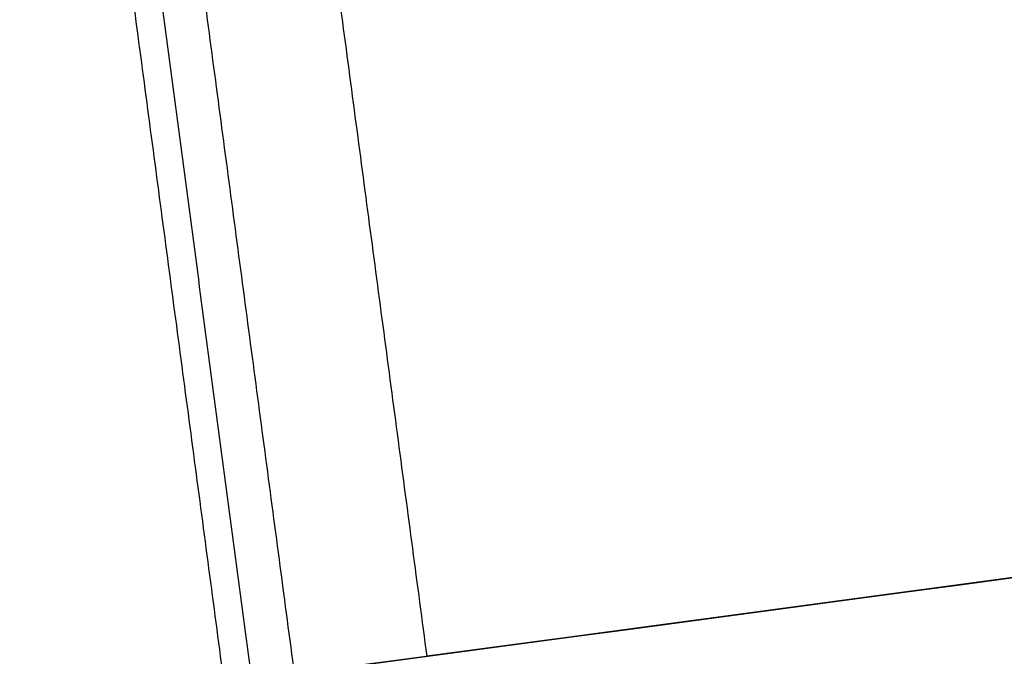
# Model space of a CAD drawing. Units: millimetres. Extents: x -32.5 to 55.2, y -32.5 to 32.5.
# Drawn here: x 2.8 to 2.8, y -21 to -21 of the extents above; entities that cross this region are included whole.
import ezdxf

# ---------------------------------------------------------------- set-up
doc = ezdxf.new("R2010")
doc.units = ezdxf.units.MM
doc.header["$MEASUREMENT"] = 0
doc.layers.add('Predefinito', color=7, linetype='Continuous', true_color=0x000000)

msp = doc.modelspace()

# ---------------------------------------------------------------- linework, layer by layer
at = {"layer": 'Predefinito', "color": 9, "true_color": 0xb0c4de}
for centre, radius in [((-6.610312137895177e-15, 7.105427357601002e-15, 0.3500000000000885), 32.50000000000001), ((-2.72716920522003e-15, 7.105427357601002e-15, 3.650000000000088), 32.50000000000001), ((-4.668740671557604e-15, 7.105427357601002e-15, 2.000000000000089), 32.50000000000001), ((-4.668740671557682e-15, 0, 2.000000000000005), 22.55), ((-5.845450651156205e-15, 0, 1.000000000000006), 22.3), ((-2.727169205220045e-15, 7.105427357601002e-15, 3.650000000000073), 21.45000000000001), ((-6.492641139935311e-15, 0, 0.4500000000000732), 21.45), ((-2.844840203179897e-15, 7.105427357601002e-15, 3.550000000000073), 21.45000000000001)]:
    msp.add_circle(centre, radius, dxfattribs=at)
at = {"layer": 'Predefinito', "color": 250, "true_color": 0x333333}
for centre, radius in [((7.446276261080224e-15, -6.910989210786031e-14, 1.75000000000003), 22.5), ((7.105427357601002e-15, -6.94783628777767e-14, 1.00000000000003), 21.75), ((7.787125164559446e-15, -6.874142133794393e-14, 2.50000000000003), 21.75), ((7.446276261080224e-15, -6.91098921078603e-14, 1.75000000000003), 21)]:
    msp.add_circle(centre, radius, dxfattribs=at)
at = {"layer": 'Predefinito'}
for centre in [(9.27576617569229e-15, -1.916570319227101e-14, 29.65000000000003), (8.203406523583124e-15, -4.490844568870155e-14, 15.00000000000011), (-2.166746274734186e-14, -8.142957664165225e-14, 63.65000000000001), (6.796989025694865e-15, -1.649299241256929e-14, 31.34999999999991), (-7.43523686082354e-15, -4.896128452711082e-14, 47.5)]:
    msp.add_circle(centre, 21.2, dxfattribs=at)
at = {"layer": 'Predefinito', "color": 9, "true_color": 0xb0c4de}
for centre, radius in [((-3.78620818685878e-15, 3.552713678800501e-15, 2.750000000000039), 22.55), ((-5.551273156256502e-15, 5.920769033257256e-44, 1.25000000000004), 22.55), ((-5.845450651156126e-15, 6.909952386300898e-44, 1.00000000000004), 22.3), ((-3.492030691959165e-15, 7.105427357601002e-15, 3.00000000000004), 22.3), ((-5.845450651156166e-15, 0, 1.00000000000004), 21.55), ((-3.492030691959119e-15, 7.105427357601002e-15, 3.00000000000004), 21.55), ((-5.963121649116059e-15, -7.105427357601002e-15, 0.9000000000000399), 21.45000000000001), ((-3.374359693999277e-15, 7.105427357601002e-15, 3.10000000000004), 21.45), ((-7.022160630754721e-15, -7.105427357601002e-15), 21.45000000000001)]:
    msp.add_arc(centre, radius, 270.0000000000001, 90.0000000000001, dxfattribs=at)
at = {"layer": 'Predefinito'}
msp.add_arc((1.06581410364015e-14, -7.460698725481052e-14), 21.2, 270, 5.236396631243463e-14, dxfattribs=at)
at = {"layer": 'Predefinito', "color": 9, "true_color": 0xb0c4de}
for points, knots in [([(5.6251023119505e-14, -32.39748737341529, 3.897487373415381), (4.070481288245198, -32.39896953210504, 3.897487373415377), (12.5517323346632, -30.78139429361663, 3.897487373415361), (23.55578481446684, -23.55607253690314, 3.897487373415341), (30.7818988940946, -12.55150917939555, 3.897487373415315), (33.17397736145044, -0.0001003903751798338, 3.897487373415294), (30.78188677073584, 12.55176193352612, 3.897487373415276), (23.55581567411716, 23.55565249096459, 3.897487373415269), (12.5516660213037, 30.78218662947936, 3.897487373415268), (-4.625329949860811e-05, 33.17378504383012, 3.897487373415283), (-12.55154700664795, 30.78203420888131, 3.897487373415297), (-23.55603623287924, 23.5556587564314, 3.897487373415323), (-30.78175152310884, 12.55176895722079, 3.897487373415345), (-33.17404974637587, -0.0001052338797108614, 3.897487373415371), (-30.78185698941633, -12.55150623826262, 3.897487373415387), (-23.55581071515571, -23.55607437356886, 3.897487373415395), (-12.55171364422429, -30.78139296511694, 3.89748737341539), (-4.070490346333501, -32.39897017652557, 3.897487373415387), (5.6251023119505e-14, -32.39748737341529, 3.897487373415381)], [0, 0, 0, 0, 12.11895130320582, 25.24991300768781, 38.38087471216975, 50.49982601537556, 62.61877731858137, 75.74973902306334, 88.88070072754532, 100.9996520307511, 113.118603333957, 126.249565038439, 139.3805267429209, 151.4994780461267, 163.6184293493324, 176.7493910538144, 189.8803527582965, 201.9993040615022, 201.9993040615022, 201.9993040615022, 201.9993040615022]), ([(5.17854384691194e-14, -32.3974873734153, 0.1025126265847973), (4.070481288245227, -32.39896953210499, 0.1025126265847943), (12.55173233466317, -30.78139429361679, 0.102512626584779), (23.55578481446678, -23.55607253690315, 0.1025126265847565), (30.78189889409464, -12.55150917939557, 0.1025126265847308), (33.17397736145037, -0.000100390375189234, 0.1025126265847106), (30.78188677073588, 12.55176193352622, 0.1025126265846918), (23.55581567411712, 23.55565249096456, 0.1025126265846869), (12.55166602130365, 30.78218662947939, 0.1025126265846847), (-4.625329948639387e-05, 33.17378504383012, 0.1025126265847025), (-12.55154700664792, 30.78203420888137, 0.1025126265847141), (-23.55603623287933, 23.55565875643134, 0.1025126265847422), (-30.78175152310884, 12.55176895722086, 0.1025126265847638), (-33.17404974637584, -0.0001052338797398012, 0.1025126265847881), (-30.78185698941638, -12.5515062382626, 0.1025126265848029), (-23.55581071515569, -23.55607437356884, 0.1025126265848124), (-12.55171364422432, -30.781392965117, 0.1025126265848092), (-4.070490346333434, -32.39897017652556, 0.1025126265848026), (5.17854384691194e-14, -32.3974873734153, 0.1025126265847973)], [0, 0, 0, 0, 12.11895130320579, 25.24991300768778, 38.38087471216977, 50.49982601537557, 62.61877731858135, 75.74973902306334, 88.88070072754535, 100.9996520307512, 113.118603333957, 126.249565038439, 139.3805267429209, 151.4994780461267, 163.6184293493324, 176.7493910538143, 189.8803527582963, 201.9993040615021, 201.9993040615021, 201.9993040615021, 201.9993040615021]), ([(5.451088569714338e-14, -32.15, 4.000000000000089), (4.039386508858445, -32.15147083634371, 4.000000000000085), (12.45584850171299, -30.54625240326014, 4.00000000000007), (23.3758400167338, -23.37612554123199, 4.000000000000051), (30.54675314904877, -12.45562705114895, 4.000000000000026), (32.92055830989582, -9.962348388483512e-05, 4.000000000000008), (30.54674111830147, 12.45587787446755, 3.999999999999985), (23.37587064064445, 23.37570870406283, 3.999999999999977), (12.45578269492732, 30.54703868639661, 3.99999999999998), (-4.589996630244278e-05, 32.92036746140738, 3.999999999999986), (-12.45566458943542, 30.54688743015343, 4.000000000000006), (-23.37608951453797, 23.37571492166717, 4.00000000000003), (-30.54660690384342, 12.45588484450762, 4.000000000000052), (-32.92063014186618, -0.0001044299884856992, 4.000000000000072), (-30.54671156448416, -12.45562413248358, 4.000000000000091), (-23.37586571956495, -23.37612736386728, 4.000000000000101), (-12.45582995405209, -30.54625108490895, 4.000000000000099), (-4.039395497751107, -32.1514714758415, 4.000000000000095), (5.451088569714338e-14, -32.15, 4.000000000000089)], [0, 0, 0, 0, 12.11895130320582, 25.24991300768781, 38.38087471216975, 50.49982601537556, 62.61877731858137, 75.74973902306334, 88.88070072754532, 100.9996520307511, 113.118603333957, 126.249565038439, 139.3805267429209, 151.4994780461267, 163.6184293493324, 176.7493910538144, 189.8803527582965, 201.9993040615022, 201.9993040615022, 201.9993040615022, 201.9993040615022]), ([(4.980404577709493e-14, -32.15000000000001), (4.039386508858421, -32.15147083634371), (12.45584850171289, -30.54625240326022), (23.37584001673383, -23.37612554123202), (30.54675314904874, -12.45562705114894), (32.9205583098958, -9.96234838921069e-05), (30.54674111830149, 12.4558778744676), (23.37587064064441, 23.37570870406287), (12.45578269492728, 30.54703868639655), (-4.589996624956857e-05, 32.92036746140749), (-12.45566458943547, 30.54688743015346), (-23.37608951453799, 23.37571492166722), (-30.54660690384346, 12.45588484450761), (-32.92063014186618, -0.0001044299884899182), (-30.5467115644842, -12.45562413248357), (-23.37586571956493, -23.37612736386729), (-12.45582995405207, -30.54625108490898), (-4.039395497751097, -32.15147147584148), (4.980404577709493e-14, -32.15000000000001)], [0, 0, 0, 0, 12.11895130320579, 25.24991300768778, 38.38087471216977, 50.49982601537557, 62.61877731858135, 75.74973902306334, 88.88070072754535, 100.9996520307512, 113.118603333957, 126.249565038439, 139.3805267429209, 151.4994780461267, 163.6184293493324, 176.7493910538143, 189.8803527582963, 201.9993040615021, 201.9993040615021, 201.9993040615021, 201.9993040615021]), ([(1.018742929842094e-12, -21.80000000037799, 4.000000000000073), (2.738993029334789, -21.80099733226411, 4.00000000000007), (8.445956371301492, -20.71254439785616, 4.000000000000064), (15.85049183094239, -15.85068543697848, 4.000000000000047), (20.71288393932388, -8.445806211976606, 4.00000000000003), (22.32249365958721, -6.755184915039494e-05, 4.000000000000018), (20.71287578161655, 8.445976288130467, 4.000000000000007), (15.8505125961446, 15.85040279155744, 4.000000000000002), (8.445911749593002, 20.71307755407302, 4), (-3.112346083261602e-05, 22.3223642506588, 4.000000000000003), (-8.44583166562028, 20.71297499151934, 4.00000000000002), (-15.85066100830259, 15.85040700753791, 4.000000000000033), (-20.71278477461241, 8.445981014305463, 4.000000000000052), (-22.32254236680184, -7.081097666084006e-05, 4.00000000000007), (-20.71285574201443, -8.445804232968914, 4.00000000000008), (-15.85050925930017, -15.85068667273988, 4.000000000000086), (-8.445943794660106, -20.71254350416897, 4.000000000000083), (-2.738999124441732, -21.80099776544481, 4.000000000000075), (1.018742929842094e-12, -21.80000000037799, 4.000000000000073)], [0, 0, 0, 0, 8.217515969203308, 17.12124738934973, 26.02497880949612, 34.24249477869945, 42.46001074790273, 51.36374216804916, 60.26747358819559, 68.48498955739889, 76.70250552660222, 85.60623694674865, 94.50996836689507, 102.7274843360984, 110.9450003053017, 119.8487317254481, 128.7524631455945, 136.969979114803, 136.969979114803, 136.969979114803, 136.969979114803])]:
    msp.add_open_spline(points, degree=3, knots=knots, dxfattribs=at)
msp.add_rational_spline([(3.243728994273064e-13, -21.55251262685198, 3.897487373415378), (2.707898249948169, -21.55349863650285, 3.897487373415355), (8.35007253835094, -20.47740250749964, 3.897487373415358), (15.67054703320968, -15.67073844130725, 3.897487373415338), (20.47773819427783, -8.349924083730107, 3.897487373415322), (22.0690746080327, -6.678495775353246e-05, 3.89748737341531), (20.47773012918209, 8.350092229071779, 3.897487373415298), (15.67056756267189, 15.67045900465581, 3.897487373415295), (8.350028423216651, 20.47792961099018, 3.897487373415291), (-3.077012763950939e-05, 22.06894666823613, 3.897487373415297), (-8.349949248407812, 20.47782821279144, 3.897487373415308), (-15.67071428996124, 15.67046317277376, 3.897487373415325), (-20.47764015515127, 8.350096901310462, 3.897487373416325), (-22.06912276281039, -7.000658942716827e-05, 3.897487373412955), (-20.47771031605919, -8.349922127827936, 3.897487373420494), (-15.67056426531854, -15.67073966247869, 3.897487373404851), (-8.350060102647381, -20.47740162410262, 3.897487373437975), (-2.707904276928801, -21.55349906493206, 3.897487373374855), (3.243728992345006e-13, -21.55251262678322, 3.897487373484137)], [0.8535533905933843, 0.8535533905932009, 0.8535533905933146, 0.8535533905932555, 0.8535533905932823, 0.8535533905932684, 0.8535533905932768, 0.8535533905932733, 0.8535533905932727, 0.8535533905932775, 0.8535533905932697, 0.8535533905932728, 0.8535533906014345, 0.8535533905732283, 0.8535533906359214, 0.853553390505615, 0.8535533907814612, 0.8535533902559292, 0.8535533911659074], degree=3, knots=[0, 0, 0, 0, 8.217515969203308, 17.12124738934973, 26.02497880949612, 34.24249477869945, 42.46001074790273, 51.36374216804916, 60.26747358819559, 68.48498955739889, 76.70250552660222, 85.60623694674865, 94.50996836689507, 102.7274843360984, 110.9450003053017, 119.8487317254481, 128.7524631455945, 136.969979114803, 136.969979114803, 136.969979114803, 136.969979114803], dxfattribs=at)
at = {"layer": 'Predefinito'}
for points, knots in [([(21.09748737341529, -9.313654447349903e-14, 31.10251262658472), (21.0984525662983, -2.650728020746134, 31.10251262658474), (20.04507540848955, -8.173782472474764, 31.10251262658472), (15.33989155351512, -15.33970418650142, 31.10251262658469), (8.173637152086624, -20.04540400811478, 31.10251262658469), (6.537496707005894e-05, -21.60314349203135, 31.10251262658466), (-8.17380174747692, -20.04539611329241, 31.10251262658466), (-15.33961801644169, -15.33972428253763, 31.10251262658465), (-20.04559138356084, -8.173739288716405, 31.10251262658469), (-21.60301825335096, 3.012049645510203e-05, 31.10251262658466), (-20.04549212612132, 8.173661785477773, 31.1025126265847), (-15.33962209656073, 15.33986791206192, 31.10251262658475), (-8.173806321359667, 20.04530803902076, 31.10251262658472), (6.85290937820824e-05, 21.60319062963904, 31.10251262658476), (8.17363523679878, 20.0453767194732, 31.10251262658476), (15.33989274956571, 15.33972105322462, 31.10251262658475), (20.04507454336056, 8.173770301120337, 31.10251262658474), (21.09845298594986, 2.650733919441162, 31.10251262658472), (21.09748737341529, -9.313654447349903e-14, 31.10251262658472)], [0, 0, 0, 0, 7.859413209077481, 16.37513798476797, 24.89086276045846, 32.75027596953594, 40.60968917861344, 49.12541395430391, 57.64113872999439, 65.50055193907185, 73.35996514814936, 81.87568992383987, 90.39141469953034, 98.25082790860783, 106.1102411176853, 114.6259658933758, 123.1416906690663, 131.0011038781437, 131.0011038781437, 131.0011038781437, 131.0011038781437]), ([(21.09748737341529, -5.699376912267327e-16, 29.89748737341532), (21.09845256629838, 2.650728020745969, 29.89748737341532), (20.04507540848952, 8.173782472474738, 29.89748737341532), (15.33989155351526, 15.3397041865013, 29.89748737341532), (8.173637152086668, 20.04540400811476, 29.89748737341529), (6.53749671958886e-05, 21.60314349203135, 29.89748737341529), (-8.173801747476876, 20.04539611329239, 29.89748737341528), (-15.33961801644169, 15.3397242825376, 29.89748737341531), (-20.04559138356082, 8.173739288716419, 29.89748737341532), (-21.60301825335096, -3.012049636843835e-05, 29.89748737341531), (-20.04549212612133, -8.173661785477782, 29.89748737341533), (-15.33962209656078, -15.33986791206189, 29.89748737341535), (-8.173806321359706, -20.04530803902079, 29.89748737341535), (6.852909371311278e-05, -21.60319062963908, 29.89748737341535), (8.173635236798733, -20.04537671947323, 29.89748737341534), (15.33989274956569, -15.33972105322469, 29.89748737341533), (20.0450745433605, -8.173770301120456, 29.89748737341534), (21.09845298594985, -2.650733919441266, 29.89748737341531), (21.09748737341529, -5.699376912267327e-16, 29.89748737341532)], [0, 0, 0, 0, 7.859413209077474, 16.37513798476798, 24.89086276045844, 32.75027596953595, 40.60968917861342, 49.12541395430389, 57.64113872999441, 65.5005519390719, 73.35996514814937, 81.87568992383989, 90.3914146995304, 98.25082790860786, 106.1102411176853, 114.6259658933758, 123.1416906690663, 131.0011038781438, 131.0011038781438, 131.0011038781438, 131.0011038781438]), ([(21.09748737341527, -1.590682361166475e-13, 63.8974873734153), (21.09845256629833, 2.650728020745857, 63.8974873734153), (20.04507540848964, 8.173782472474512, 63.89748737341532), (15.33989155351528, 15.33970418650117, 63.89748737341534), (8.173637152086693, 20.04540400811464, 63.89748737341534), (6.537496723313907e-05, 21.60314349203125, 63.89748737341534), (-8.173801747476853, 20.04539611329235, 63.89748737341534), (-15.33961801644161, 15.33972428253763, 63.8974873734153), (-20.04559138356082, 8.173739288716481, 63.89748737341529), (-21.60301825335099, -3.01204963623535e-05, 63.8974873734153), (-20.0454921261214, -8.173661785477728, 63.89748737341527), (-15.33962209656088, -15.3398679120619, 63.89748737341529), (-8.173806321359827, -20.04530803902079, 63.89748737341522), (6.852909359858545e-05, -21.60319062963916, 63.89748737341526), (8.173635236798603, -20.04537671947334, 63.89748737341525), (15.3398927495656, -15.33972105322483, 63.8974873734153), (20.04507454336046, -8.173770301120587, 63.89748737341532), (21.0984529859498, -2.650733919441431, 63.89748737341529), (21.09748737341527, -1.590682361166475e-13, 63.8974873734153)], [0, 0, 0, 0, 7.859413209077472, 16.37513798476795, 24.89086276045847, 32.75027596953593, 40.60968917861343, 49.12541395430388, 57.6411387299944, 65.50055193907185, 73.35996514814933, 81.87568992383983, 90.39141469953032, 98.25082790860779, 106.1102411176853, 114.6259658933757, 123.1416906690662, 131.0011038781437, 131.0011038781437, 131.0011038781437, 131.0011038781437]), ([(2.564312540326421, -20.84284772279273, 38.0905222773975), (2.406458092775749, -20.86226868411163, 37.98701465242036), (2.247302989622625, -20.88002924386542, 37.91055611523203), (2.006669748166745, -20.90406119656542, 37.83644216097115), (1.912851651525643, -20.91288417587171, 37.8155853070618), (1.737721691211634, -20.92816402167341, 37.79379733922408), (1.647874199025529, -20.93543376305621, 37.79108781838617), (1.382364974281181, -20.95520393530891, 37.80498084910513), (1.203181950857476, -20.96613626276841, 37.84511701047931), (0.8779036507567866, -20.98227351303541, 37.98518902176097), (0.7314484819425777, -20.98771897368861, 38.08167717207373), (0.3141443506525748, -20.99949455887021, 38.4619828400498), (0.1619828185860788, -20.99942508807861, 38.77212307861795), (0.1048043803699237, -20.99974158938192, 39.24622635695756), (0.1010774059001813, -20.99975676215882, 39.32725955616601), (0.1027647698709175, -20.99974857263512, 39.51379131065114), (0.1089595681550639, -20.99972052059622, 39.60185401037136), (0.1437034307692727, -20.99952108612353, 39.862189696543), (0.1937013268968759, -20.99923254761773, 40.04454328463743), (0.411835408247246, -20.99646500648134, 40.52546852546931), (0.6628850591240765, -20.99187421445955, 40.81743903681522), (1.288944352139621, -20.96274843846556, 41.16192438264101), (1.660433389417147, -20.93721992056307, 41.21184606784038), (2.362081842799149, -20.86970978261638, 41.1371669414634), (2.709496237445916, -20.82608540551028, 40.99498507969038), (3.222770066687699, -20.75285417328185, 40.49718628836595), (3.347820552320185, -20.73145168747499, 40.13564605788683), (3.378899352845815, -20.72638509637752, 39.77589737156924)], [0, 0, 0, 0, 0.0005383870277737651, 0.0005383870277737651, 0.0008075805416606472, 0.0008075805416606472, 0.001076774055547529, 0.001076774055547529, 0.001615161083321293, 0.001615161083321293, 0.002153548111095057, 0.002153548111095057, 0.003230322166642594, 0.003230322166642594, 0.003499515680529476, 0.003499515680529476, 0.003768709194416358, 0.003768709194416358, 0.004307096222190122, 0.004307096222190122, 0.005383870277737651, 0.005383870277737651, 0.006460644333285179, 0.006460644333285179, 0.007537418388832707, 0.007537418388832707, 0.00861419294026202, 0.00861419294026202, 0.00861419294026202, 0.00861419294026202]), ([(1.54928950837907, -20.94277191164591, 37.79627960669407), (1.375568701391929, -20.9556179219064, 37.80651529020942), (1.200094857436562, -20.96628941531231, 37.84644638100504), (0.8779036507566911, -20.98227351303543, 37.98518902176206), (0.7314484819424849, -20.98771897368863, 38.08167717207478), (0.3141443506525006, -20.99949455887023, 38.46198284005065), (0.1619828185860293, -20.99942508807863, 38.77212307861853), (0.1048043803699209, -20.99974158938193, 39.24622635695762), (0.1010774059001868, -20.99975676215883, 39.32725955616597), (0.1027647698709426, -20.99974857263513, 39.51379131065087), (0.1089595681550986, -20.99972052059623, 39.601854010371), (0.1437034307693363, -20.99952108612353, 39.86218969654231), (0.1937013268969612, -20.99923254761773, 40.0445432846365), (0.4118354082473927, -20.99646500648133, 40.5254685254677), (0.6628850591242665, -20.99187421445954, 40.81743903681312), (1.288944352139879, -20.96274843846554, 41.16192438263816), (1.660433389417429, -20.93721992056304, 41.21184606783726), (2.362081842799459, -20.86970978261635, 41.13716694145996), (2.70949623744623, -20.82608540551024, 40.99498507968691), (3.222770066687987, -20.75285417328183, 40.49718628836277), (3.347820552320441, -20.73145168747497, 40.13564605788399), (3.378899352845691, -20.72638509637756, 39.77589737157047)], [0.1261863208068865, 0.1261863208068865, 0.1261863208068865, 0.1261863208068865, 0.187499989666248, 0.187499989666248, 0.249999986221664, 0.249999986221664, 0.374999979332497, 0.374999979332497, 0.406249977610205, 0.406249977610205, 0.437499975887913, 0.437499975887913, 0.499999972443329, 0.499999972443329, 0.624999965554161, 0.624999965554161, 0.749999958664993, 0.749999958664993, 0.874999951775825, 0.874999951775825, 1.000000002452327, 1.000000002452327, 1.000000002452327, 1.000000002452327]), ([(3.368153396640538, -20.72813311792574, 39.78517461862479), (3.351848173798572, -20.73076744059349, 39.96083185938033), (3.276142878945765, -20.74316289129358, 40.31049224709847), (3.086528708335012, -20.77230446804035, 40.6159228391577), (2.959281529452058, -20.79044619120632, 40.73887068019417), (2.832269371209392, -20.80854575116861, 40.86219646400234), (2.53168496240917, -20.84880186787463, 41.05672432560466), (2.185740282121608, -20.88670605775722, 41.1457455401676), (2.010209899784173, -20.9035656326573, 41.16456210534755), (1.922311131815757, -20.91201866507839, 41.17390225304397), (1.745224936739103, -20.92792416281813, 41.1815458174876), (1.48023150717006, -20.94831874619763, 41.15733269912474), (1.22148134573398, -20.96495885898594, 41.09421951894664), (0.97609401346029, -20.97774153725872, 40.98798665012804), (0.754352475274602, -20.98679159229012, 40.83704253733533), (0.4966456051631717, -20.99473957176247, 40.58920661852744), (0.3491566102459305, -20.99722032725642, 40.36269511571072), (0.2755137326841425, -20.99819259324726, 40.20071911317912), (0.2022453585786376, -20.99914392232787, 40.03796923987615), (0.154509461673142, -20.99943505261637, 39.86405183807626), (0.1304479926582685, -20.99959483707276, 39.68730908163652), (0.1186056914824918, -20.99966786494893, 39.59886263042633), (0.1126887417713764, -20.99969715925349, 39.50965697819269), (0.1119157900348221, -20.99970178016684, 39.4204349762054), (0.1108644432210324, -20.99970681702533, 39.33097320328682), (0.1151928489817652, -20.99968625624485, 39.2414151672121), (0.126163165327957, -20.99962101695447, 39.15260363812916), (0.1472684071338226, -20.99945928410616, 38.97448860214793), (0.2431014813513218, -20.99904513149104, 38.62282874561983), (0.4672937763209704, -20.99522955738787, 38.335036239356), (0.5990737973832087, -20.9914532747328, 38.21583978172178), (0.7305530212814233, -20.98770412895951, 38.09547566607456), (0.8805098782003933, -20.98217679148838, 37.99447208726274), (1.044485465977249, -20.97400891845342, 37.92434007994255), (1.207565855488039, -20.96591768031738, 37.85437038788665), (1.470618551332322, -20.9497913725687, 37.79551337829282), (1.736507508902362, -20.92825886724641, 37.80380826570617), (1.824062496979897, -20.92063087019875, 37.81461546328178), (1.912125627492429, -20.91295371521806, 37.82581065158097), (1.999135767029962, -20.90480236219704, 37.84483194751091), (2.0839677797636, -20.89634126570746, 37.87070826916325), (2.245047203023244, -20.88027889717177, 37.92027754397284), (2.397437197537314, -20.86319060191503, 37.99524925037292), (2.539065846373006, -20.84593859434752, 38.08603952227879)], [-8.540190828544688, -8.540190828544688, -8.540190828544688, -8.540190828544688, -8.010438235689723, -7.478412407701039, -7.478412407701039, -7.478412407701039, -6.945102711498642, -6.412703780060021, -6.412703780060021, -6.412703780060021, -6.146186144752816, -5.879668509445612, -5.61367961816223, -5.347690726878849, -5.07967398769102, -4.811657248503193, -4.277797146782764, -4.277797146782764, -4.277797146782764, -3.742419467255852, -3.742419467255852, -3.742419467255852, -3.474729390828163, -3.474729390828163, -3.474729390828163, -3.206317145198128, -3.206317145198128, -3.206317145198128, -2.666890579354732, -2.132737693839931, -2.132737693839931, -2.132737693839931, -1.597425543650227, -1.597425543650227, -1.597425543650227, -1.064588125468551, -0.7989392682285422, -0.7989392682285422, -0.7989392682285422, -0.5315017698157167, -0.5315017698157167, -0.5315017698157167, -0.02378914549225775, -0.02378914549225775, -0.02378914549225775, -0.02378914549225775]), ([(2.545601251759611, -20.85521509021097, 38.07760109993195), (2.403287111214707, -20.87258760792584, 37.98641223397958), (2.250026087439681, -20.88980850386987, 37.91102394425364), (2.087874561142595, -20.90600084281103, 37.86114681239199), (2.002394876331396, -20.91453822076668, 37.83508958504547), (1.914942330638176, -20.92274027845619, 37.81597782030084), (1.826155852371656, -20.93048621727509, 37.80469132314369), (1.737934932604242, -20.93817743907086, 37.79380641293311), (1.470223187777015, -20.95986096576267, 37.78547077294569), (1.205372825703307, -20.97606987520687, 37.84468253187315), (1.041038278986181, -20.98419223377448, 37.91515301612122), (0.8758967414440498, -20.99238722389942, 37.98574323847749), (0.7248400936077974, -20.9979121118638, 38.08746108060164), (0.5926291444681934, -21.00163911148768, 38.20844572806674), (0.4599974868830642, -21.00539787769965, 38.32833457596787), (0.234000316300462, -21.00915438988285, 38.61828789639804), (0.137512056157179, -21.00952267744693, 38.97238052696243), (0.116295407442648, -21.00967579029434, 39.1514057012898), (0.1052681597920352, -21.00973613021976, 39.24060465747037), (0.1009105126942402, -21.00975473544984, 39.33076739032216), (0.1019696101877069, -21.00975017002355, 39.42052543340842), (0.1027456552212325, -21.0097458980168, 39.51011702406166), (0.1086926291335072, -21.00971931076611, 39.59975902906506), (0.1205982426796677, -21.00965153960173, 39.68863257242811), (0.1448132507169069, -21.00950207122567, 39.86635539987711), (0.1927730391778424, -21.00923270030076, 40.04105343595322), (0.2665395254966058, -21.00830725593682, 40.20485169824691), (0.3406512064551003, -21.0073609572137, 40.36777148810045), (0.4890091331028419, -21.00492731489026, 40.59551232121974), (0.7483579578991754, -20.99701612474454, 40.84482463984975), (0.9717065235711475, -20.9879618383119, 40.99679503195334), (1.218931252391099, -20.97513101839787, 41.10376946633905), (1.479314472131157, -20.95841449396023, 41.1672316545848), (1.745844469008661, -20.93791349913825, 41.19157753132503), (1.923855028166256, -20.92192054531779, 41.1838884531467), (2.012215355303289, -20.91341885620655, 41.1745065046486), (2.188806311287136, -20.89644817036477, 41.15558169425776), (2.536830903396595, -20.85827445113155, 41.06608863075972), (2.839548918318823, -20.81765195702939, 40.87031180858289), (2.9675453761498, -20.79936841583435, 40.74608574133707), (3.096006708790036, -20.78100925392035, 40.62201339535998), (3.287112710280128, -20.75155343850928, 40.31413263167397), (3.36318578469793, -20.73905936083897, 39.96261411217812), (3.379584492694604, -20.73640202237178, 39.78609662984642)], [0.02378914549225417, 0.02378914549225417, 0.02378914549225417, 0.02378914549225417, 0.5315017698157167, 0.5315017698157167, 0.5315017698157167, 0.7989392682285422, 0.7989392682285422, 0.7989392682285422, 1.064588125468551, 1.597425543650227, 1.597425543650227, 1.597425543650227, 2.132737693839931, 2.132737693839931, 2.132737693839931, 2.666890579354732, 3.206317145198128, 3.206317145198128, 3.206317145198128, 3.474729390828163, 3.474729390828163, 3.474729390828163, 3.742419467255852, 3.742419467255852, 3.742419467255852, 4.277797146782764, 4.277797146782764, 4.277797146782764, 4.811657248503193, 5.07967398769102, 5.347690726878849, 5.61367961816223, 5.879668509445612, 6.146186144752816, 6.412703780060021, 6.412703780060021, 6.412703780060021, 6.945102711498642, 7.478412407701039, 7.478412407701039, 7.478412407701039, 8.010438235689723, 8.540190828544686, 8.540190828544686, 8.540190828544686, 8.540190828544686]), ([(2.567588724148111, -21.0338672684183, 38.07771400947007), (2.423622275531885, -21.0514429103428, 37.9862287199353), (2.268946371152379, -21.06881477204519, 37.91091018023252), (2.105762111586165, -21.08510985233149, 37.86114681239199), (2.019635247705947, -21.09371273503709, 37.83510323671064), (1.931109412964497, -21.10201442777424, 37.81593527778476), (1.841801166775656, -21.10980499615839, 37.8046913231437), (1.752908264294652, -21.1175548403696, 37.79381585806672), (1.48287743104041, -21.13942854165396, 37.78544740171893), (1.215650880904781, -21.15578174368258, 37.84470040394133), (1.049957217697284, -21.1639711412488, 37.91515301612122), (0.883748111209315, -21.17221879314956, 37.98561082751956), (0.7315244109701129, -21.17779476552345, 38.08705108428396), (0.5977064059065239, -21.18156750920119, 38.20844572806673), (0.4639142370746138, -21.18535835176835, 38.32840976428238), (0.2365374389626237, -21.1891399489567, 38.61745014842045), (0.1387557066444313, -21.18951919994302, 38.9718060532218), (0.11729175099623, -21.18967305327154, 39.15140570128981), (0.1061712395128744, -21.18973390380568, 39.24067658808541), (0.1017810802042829, -21.18975264536307, 39.33049618222359), (0.1028432196105609, -21.18974807024643, 39.42052543340842), (0.1036277565347874, -21.18974375410987, 39.51020706588201), (0.1096310266096945, -21.18971690754428, 39.59980441415789), (0.1216314501321969, -21.18964859481111, 39.6886325724281), (0.1460380509293082, -21.18949824053729, 39.86642689900312), (0.1945951471099959, -21.18922436903518, 40.04149568969903), (0.2688230631021749, -21.18829279301202, 40.2048516982469), (0.3436199433135028, -21.18733841237666, 40.36790724997408), (0.4936120551157714, -21.18487433929663, 40.5960146102451), (0.7551637667498557, -21.1768910923101, 40.84514184929951), (0.9803144456514042, -21.16775989099913, 40.99691299609104), (1.22920105848837, -21.15483825728359, 41.10371544135188), (1.579420952270338, -21.13237152475044, 41.18835640862304), (1.851198832484496, -21.10976509169339, 41.19322529307833), (2.02945470636345, -21.09259141275231, 41.17450650464861), (2.207523969772045, -21.07547897257868, 41.15558959503343), (2.558550947554822, -21.03697637209397, 41.06609417119216), (2.863850390703382, -20.99600755169859, 40.87033070780202), (2.992969376877157, -20.97756389078238, 40.74608574133708), (3.121989062832737, -20.95912725843661, 40.62257452929391), (3.314658707294931, -20.92943874501487, 40.31588270270102), (3.391991609909692, -20.91673934819847, 39.9629362163692), (3.408538748591758, -20.91405802230466, 39.78610973990838)], [0.02392685048757039, 0.02392685048757039, 0.02392685048757039, 0.02392685048757039, 0.5407885957737556, 0.5407885957737556, 0.5407885957737556, 0.8138927621562716, 0.8138927621562716, 0.8138927621562716, 1.085316372120957, 1.629529195284933, 1.629529195284933, 1.629529195284933, 2.17470183308522, 2.17470183308522, 2.17470183308522, 2.717932093231505, 3.264684052009603, 3.264684052009603, 3.264684052009603, 3.535699907229414, 3.535699907229414, 3.535699907229414, 3.805888304907632, 3.805888304907632, 3.805888304907632, 4.347523395978258, 4.347523395978258, 4.347523395978258, 4.888838278021538, 5.161646794264295, 5.43445531050705, 5.705849139897799, 5.977242969288548, 6.520221796972447, 6.520221796972447, 6.520221796972447, 7.062955783956921, 7.606543059540047, 7.606543059540047, 7.606543059540047, 8.148373649800316, 8.684322436045004, 8.684322436045004, 8.684322436045004, 8.684322436045004]), ([(3.419978442270452, -20.92232552463171, 39.7870396182653), (3.403336363416196, -20.92503010061859, 39.96473458323374), (3.325625207859321, -20.93783021412883, 40.3195646822555), (3.131443961292356, -20.96783573454012, 40.62870557230133), (3.001209209182726, -20.98648954167224, 40.75333024052767), (2.871101383086005, -21.00511769150352, 40.87847112848842), (2.563668946201259, -21.04645225680923, 41.07546942060161), (2.210575297738087, -21.08522256353703, 41.16542842358133), (2.031451859352784, -21.10244543514172, 41.18445188812437), (1.852295002082881, -21.11971495161784, 41.20325827420808), (1.57906454815619, -21.14244070501939, 41.19837473325918), (1.226668342272856, -21.16500930235818, 41.11327088680356), (0.9759592539868829, -21.17797873402844, 41.00574072584993), (0.7491989554251164, -21.18711469695314, 40.85295245865884), (0.4859982332986971, -21.19506176195108, 40.6023580128881), (0.3351247764559695, -21.19747892798044, 40.37301608251527), (0.2598543247050603, -21.19840738663953, 40.20901520173989), (0.1851211739082125, -21.19931325949361, 40.04460500125268), (0.1363367251332805, -21.19956528835, 39.8687507718542), (0.1117737985010887, -21.19970534271573, 39.68996720098455), (0.09970908058595132, -21.19976840318642, 39.60070875031288), (0.0936752542125919, -21.19979253973801, 39.5106713902758), (0.09288756883779373, -21.19979650608837, 39.42061670899528), (0.09181757832139167, -21.19980061254274, 39.33028727237663), (0.09623745465217406, -21.19978382431967, 39.23985943257825), (0.1074158079665731, -21.19972787193742, 39.15019765033639), (0.1289929226432018, -21.19958267544688, 38.96967699742557), (0.2274463266608558, -21.19924940679826, 38.61286681527186), (0.456640256477171, -21.1955262018708, 38.32167593536642), (0.5912868246258298, -21.19175263849182, 38.20102316104646), (0.7258423027704659, -21.18800187482693, 38.07900887695195), (0.8791663380136713, -21.18242793509955, 37.97686266484227), (1.046534642010335, -21.1741532355623, 37.90595380689022), (1.213477984311521, -21.16593272269581, 37.83500720857771), (1.48249050734851, -21.14949743235373, 37.77540544729774), (1.754331998370083, -21.12747369382869, 37.78381409663039), (1.843884865139917, -21.11966118582657, 37.79476584437304), (1.933911297890048, -21.11180235099321, 37.80609950399474), (2.022878030653101, -21.10345013981426, 37.82535666371354), (2.109648987360475, -21.09477141734724, 37.8515784093601), (2.273897638673723, -21.07834735612758, 37.90164430130507), (2.429443903971301, -21.06084326454208, 37.97737414109938), (2.574097676610075, -21.04314694899285, 38.06925543699337)], [-8.684322436045006, -8.684322436045006, -8.684322436045006, -8.684322436045006, -8.148373649800316, -7.606543059540047, -7.606543059540047, -7.606543059540047, -7.062955783956921, -6.520221796972447, -6.520221796972447, -6.520221796972447, -5.977242969288548, -5.705849139897799, -5.43445531050705, -5.161646794264295, -4.888838278021538, -4.347523395978258, -4.347523395978258, -4.347523395978258, -3.805888304907632, -3.805888304907632, -3.805888304907632, -3.535699907229414, -3.535699907229414, -3.535699907229414, -3.264684052009603, -3.264684052009603, -3.264684052009603, -2.717932093231505, -2.17470183308522, -2.17470183308522, -2.17470183308522, -1.629529195284933, -1.629529195284933, -1.629529195284933, -1.085316372120957, -0.8138927621562716, -0.8138927621562716, -0.8138927621562716, -0.5407885957737556, -0.5407885957737556, -0.5407885957737556, -0.02392685048760883, -0.02392685048760883, -0.02392685048760883, -0.02392685048760883]), ([(2.588734564520001, -21.04135103443835, 38.0905222773975), (2.429376665087092, -21.0609569657912, 37.987014616237), (2.268705836626121, -21.0788866690918, 37.91055610345272), (2.025780888625369, -21.10314749367565, 37.83644216097239), (1.931069286301953, -21.11205450135625, 37.81558530706319), (1.754271421603983, -21.12747986949885, 37.79379733922573), (1.663568239016098, -21.13481884651385, 37.79108781838792), (1.395530354988448, -21.15477730612146, 37.80498084910716), (1.214640826579743, -21.16581375098526, 37.84511701048146), (0.886264637906665, -21.18210468935016, 37.98518902176316), (0.7384146579608973, -21.18760201153336, 38.08167717207586), (0.3171362016110251, -21.19948974514515, 38.46198284005152), (0.1635255120963245, -21.19941961272694, 38.77212307861912), (0.1058025173258199, -21.19973912832833, 39.2462263569577), (0.1020400478611434, -21.19975444560793, 39.32725955616596), (0.1037434819649722, -21.19974617808872, 39.51379131065065), (0.1099972783280329, -21.19971785888762, 39.60185401037066), (0.1450720348719572, -21.19951652503901, 39.86218969654165), (0.1955461014389128, -21.19922523854741, 40.04454328463561), (0.4157576502308336, -21.19643133987639, 40.52546852546611), (0.6691982501637158, -21.19179682602579, 40.81743903681105), (1.301220012636682, -21.16239366168886, 41.16192438263533), (1.676247040745474, -21.13662201504456, 41.21184606783416), (2.38457786035021, -21.06846892340306, 41.13716694145653), (2.735300963517423, -21.02442907603886, 40.99498507968345), (3.253463053176167, -20.95050041231593, 40.49718634769847), (3.379705420039235, -20.92889394438621, 40.13563565101624), (3.411079346682219, -20.92377924015256, 39.77589737157168)], [4.33680868994202e-19, 4.33680868994202e-19, 4.33680868994202e-19, 4.33680868994202e-19, 0.0005412545918745831, 0.0005412545918745831, 0.0008118819523344651, 0.0008118819523344651, 0.001082509312794346, 0.001082509312794346, 0.00162376403371411, 0.00162376403371411, 0.002165018754633873, 0.002165018754633873, 0.003247528196473409, 0.003247528196473409, 0.003518155556933291, 0.003518155556933291, 0.003788782917393173, 0.003788782917393173, 0.004330037638312936, 0.004330037638312936, 0.005412547080152463, 0.005412547080152463, 0.00649505652199199, 0.00649505652199199, 0.007577565963831517, 0.007577565963831517, 0.0086600756461183, 0.0086600756461183, 0.0086600756461183, 0.0086600756461183]), ([(3.293512781002701, -20.94260665632084, 38.72551871342115), (3.101197292874025, -20.97285091046416, 37.76351619019178), (2.930905106595636, -20.99695400608987, 36.91397692018135), (2.782924318682268, -21.01654900873328, 36.17690159936906), (2.782924285303773, -21.01654901315312, 36.17690143311461), (2.782924251925278, -21.01654901757296, 36.17690126686016), (2.782924218546763, -21.01654902199283, 36.17690110060559)], [0, 0, 0, 0, 0.002600313624060362, 0.002600313624060362, 0.002600313624060362, 0.00260031421058619, 0.00260031421058619, 0.00260031421058619, 0.00260031421058619])]:
    msp.add_open_spline(points, degree=3, knots=knots, dxfattribs=at)
for points, weights, knots in [([(2.543186048821771, -20.84838683338023, 38.08007305893271), (2.401099695970621, -20.86572064863077, 37.98900022569976), (2.248123881764364, -20.88289918177812, 37.91373415192842), (2.086319212373212, -20.89905007654922, 37.86394743613287), (2.001045713420646, -20.90756340879275, 37.8379430633623), (1.913740051253173, -20.91574896125069, 37.81885783454738), (1.82518293547662, -20.9234731980659, 37.80759806171719), (1.737174223711378, -20.93114438215414, 37.79673584928116), (1.470049115828825, -20.95277938032462, 37.78841228133999), (1.205778480988382, -20.96896097602433, 37.8475196434669), (1.041842034186861, -20.97707285775605, 37.91784408592246), (0.8770760326819598, -20.98525835744967, 37.98829949075041), (0.7263710548172353, -20.99078310931483, 38.0898077427213), (0.5943991105745697, -20.99451604700137, 38.21061196014877), (0.4620448893332194, -20.99827932976594, 38.33029634709052), (0.2366220406029536, -21.00205287283077, 38.61961319654698), (0.1403419532960596, -21.00243476994105, 38.97299798761929), (0.1191623777359921, -21.00259040344461, 39.15175676747544), (0.1081540028966291, -21.00265218336002, 39.24084209423967), (0.1038057765233393, -21.00267136689485, 39.33082771306075), (0.1048623949572182, -21.00266666183513, 39.42049892388327), (0.1056373780359886, -21.0026622876207, 39.50998220458648), (0.1115743911958956, -21.0026349035246, 39.59949642830274), (0.1234590858282999, -21.00256558724473, 39.6882447122264), (0.1476243000158373, -21.00241308167033, 39.86568070611902), (0.1955095413668002, -21.00213731614216, 40.04015090075062), (0.2691149546954121, -21.00120433949225, 40.20364071567849), (0.3430751907801587, -21.00025048892412, 40.36628531317493), (0.4911508324961905, -20.99780324827949, 40.59366713513984), (0.7499665276082691, -20.98988251059594, 40.84254572814222), (0.9728005264580463, -20.98083095000682, 40.9942154741207), (1.219438163969231, -20.96801653182493, 41.10097247292315), (1.479291443665115, -20.95132558424393, 41.16433232592728), (1.745318880433958, -20.93085975217657, 41.18863932435074), (1.923023550686962, -20.91489558458717, 41.18096356049737), (2.011231467859044, -20.90640981814176, 41.17159383898576), (2.187476853167565, -20.88947505923244, 41.15270063486768), (2.534820355683227, -20.85138837883763, 41.06334727738007), (2.836856068712206, -20.81088132254015, 40.86793597060102), (2.964540810072997, -20.79265523194507, 40.74397191686033), (3.092619311028505, -20.77436392560696, 40.62023094609745), (3.283250936067692, -20.74500634212611, 40.31306994257726), (3.359202663498481, -20.73254354689025, 39.96209204790667), (3.375570685963297, -20.72989351724711, 39.78582642067155)], [0.8535776164997144, 0.8535719576069611, 0.8535655909533407, 0.8535605972050364, 0.8535577037254872, 0.853556177565088, 0.8535546609411561, 0.8535533751075666, 0.8535526247078407, 0.8535587182716116, 0.8535665125017411, 0.853573671740841, 0.8535838734182442, 0.8535915271622392, 0.8536001479733409, 0.8536240446280736, 0.8536346380035474, 0.853636302064383, 0.853637187604696, 0.8536376289684316, 0.8536375126530715, 0.8536374616004742, 0.8536370195241527, 0.8536360379640429, 0.8536337108998134, 0.8536302907172342, 0.8536231410935986, 0.8536165432978784, 0.8536048763930707, 0.8535869171796129, 0.8535724711411579, 0.8535608745849022, 0.8535550821410567, 0.8535528645189769, 0.8535536186885904, 0.8535543224536781, 0.8535561167514523, 0.8535641271229909, 0.8535827054814782, 0.8535937271305194, 0.8536074296406775, 0.8536274506813825, 0.8536352491980692, 0.853636793109518], [0.023789145492259, 0.023789145492259, 0.023789145492259, 0.023789145492259, 0.5315017698157167, 0.5315017698157167, 0.5315017698157167, 0.7989392682285422, 0.7989392682285422, 0.7989392682285422, 1.064588125468551, 1.597425543650227, 1.597425543650227, 1.597425543650227, 2.132737693839931, 2.132737693839931, 2.132737693839931, 2.666890579354732, 3.206317145198128, 3.206317145198128, 3.206317145198128, 3.474729390828163, 3.474729390828163, 3.474729390828163, 3.742419467255852, 3.742419467255852, 3.742419467255852, 4.277797146782764, 4.277797146782764, 4.277797146782764, 4.811657248503193, 5.07967398769102, 5.347690726878849, 5.61367961816223, 5.879668509445612, 6.146186144752816, 6.412703780060021, 6.412703780060021, 6.412703780060021, 6.945102711498642, 7.478412407701039, 7.478412407701039, 7.478412407701039, 8.010438235689723, 8.540190828544679, 8.540190828544679, 8.540190828544679, 8.540190828544679]), ([(2.569997905950456, -21.04069721372052, 38.0752369589467), (2.42580295343974, -21.05831141275782, 37.98363623858665), (2.270841816340823, -21.07572530909877, 37.908196820683), (2.107312715597903, -21.09206137919145, 37.85834442674464), (2.020980527655818, -21.10068808523391, 37.83224869133031), (1.932308040441807, -21.10900619192651, 37.81305450985116), (1.842771732192726, -21.11681827095752, 37.80178424231666), (1.753668145282309, -21.12458795899783, 37.79088644805842), (1.48305355175999, -21.14650992788132, 37.78250605292602), (1.215250084834231, -21.16289055947127, 37.84186193397219), (1.049159357430301, -21.17109074449072, 37.91245886597731), (0.8825765215737971, -21.17934814708987, 37.98304962078658), (0.7300009357497853, -21.1849247730832, 38.084697318455), (0.5959422047833555, -21.18869192363401, 38.20627226474058), (0.4618718036505715, -21.19247865498074, 38.32643984292072), (0.233917658205702, -21.19624433426766, 38.6161138524099), (0.1359232857751375, -21.19661037660806, 38.97118316007166), (0.1144217823835384, -21.19676175963097, 39.15105207002901), (0.1032821616778591, -21.19682120456158, 39.24043747934123), (0.09888245946247796, -21.19683938685104, 39.33043502164752), (0.09994710189694442, -21.19683494565682, 39.42055215217549), (0.1007327156506506, -21.19683073022698, 39.51034298323287), (0.1067460873743124, -21.1968046630128, 39.60006903751746), (0.1187676828204178, -21.19673785614265, 39.68902325730047), (0.1432248102076549, -21.19659044167179, 39.86710678568969), (0.1918573760668249, -21.1963228529027, 40.04240460111875), (0.266248223138121, -21.19539847713691, 40.20607058600182), (0.3411977567408068, -21.19445137619659, 40.36940161503139), (0.4914755864163494, -21.19200038665024, 40.59786950996715), (0.7535623510319003, -21.18402581838406, 40.84742806327452), (0.9792284445651847, -21.17489117601672, 40.99949755713531), (1.228698077792528, -21.16195278195466, 41.10651375268477), (1.579624133308839, -21.13945167259044, 41.19129057891834), (1.851882125336619, -21.11680575072528, 41.19616392180657), (2.030436571480445, -21.09960068242079, 41.17741942196899), (2.208849894288258, -21.08245254751359, 41.15847133159784), (2.560554769868218, -21.04386366653256, 41.06883833474384), (2.866536708870183, -21.0027802593268, 40.87271292310457), (2.995968726541677, -20.98427943472335, 40.74820703156829), (3.125371630162491, -20.96577555098175, 40.62436703781915), (3.318520842670649, -20.93598896164189, 40.31695639112922), (3.395977857665395, -20.92325795851967, 39.96346285958214), (3.412556193959591, -20.92056930021013, 39.78638197038054)], [0.8535296528716226, 0.8535352408269087, 0.8535414876754066, 0.8535463550551581, 0.8535491831810158, 0.8535506772881543, 0.8535521514472812, 0.8535534036754288, 0.8535541436207013, 0.8535481899057253, 0.8535405761377837, 0.8535335572018443, 0.8535235442231011, 0.8535159263696837, 0.853507400606252, 0.8534836340117898, 0.8534728533242655, 0.8534711865516843, 0.8534702891276578, 0.8534698479261782, 0.8534699632896036, 0.8534700135757669, 0.8534704650383231, 0.8534714485160826, 0.8534737959250456, 0.8534772655055554, 0.8534844189326412, 0.8534910482802904, 0.8535027292783048, 0.8535205267103488, 0.8535347595193497, 0.8535460621188756, 0.8535536751636661, 0.853553943039147, 0.8535524833987089, 0.8535507300270186, 0.8535429301621484, 0.8535246711636568, 0.8535137473564968, 0.8534998880370747, 0.8534761596423563, 0.8534720737949162, 0.853470681767224], [0.02392685048754801, 0.02392685048754801, 0.02392685048754801, 0.02392685048754801, 0.5407885957737556, 0.5407885957737556, 0.5407885957737556, 0.8138927621562716, 0.8138927621562716, 0.8138927621562716, 1.085316372120957, 1.629529195284933, 1.629529195284933, 1.629529195284933, 2.17470183308522, 2.17470183308522, 2.17470183308522, 2.717932093231505, 3.264684052009603, 3.264684052009603, 3.264684052009603, 3.535699907229414, 3.535699907229414, 3.535699907229414, 3.805888304907632, 3.805888304907632, 3.805888304907632, 4.347523395978258, 4.347523395978258, 4.347523395978258, 4.888838278021538, 5.161646794264295, 5.43445531050705, 5.705849139897799, 5.977242969288548, 6.520221796972447, 6.520221796972447, 6.520221796972447, 7.062955783956921, 7.606543059540047, 7.606543059540047, 7.606543059540047, 8.148373649800316, 8.684322436045008, 8.684322436045008, 8.684322436045008, 8.684322436045008])]:
    msp.add_rational_spline(points, weights, degree=3, knots=knots, dxfattribs=at)
for points, degree in [([(2.770155006263331, -20.81648964742314, 39.73373522069714), (2.783346220578874, -20.91561578860135, 39.73373522069714), (2.796537434894417, -21.01474192977956, 39.73373522069714)], 2), ([(2.780537001424866, -20.82519418684455, 39.73436135442801), (2.792400707557256, -20.91440885102575, 39.7343581203335), (2.804264413689646, -21.00362351520695, 39.73435488623898)], 2), ([(2.79380524501826, -21.0050149921355, 39.74274877740853), (2.781937645308972, -20.91580084893413, 39.74275832705589), (2.770070045599683, -20.82658670573277, 39.74276787670325)], 2), ([(3.399395714997334, -20.91554944062469, 39.77520432515875), (3.201448718412469, -20.94772172308554, 39.76158783737304), (3.00304496530597, -20.97708369261692, 39.74797134966574), (2.804264415177499, -21.00362351384849, 39.7343548618797)], 3), ([(3.411079346682219, -20.92377924015256, 39.77589737157168), (3.206690970387647, -20.95709946185397, 39.76184332096365), (3.00181435596762, -20.98742469684905, 39.74778927130517), (2.796537434894417, -21.01474192977956, 39.73373522069714)], 3), ([(2.806259580742954, -21.01344586795319, 39.72437783291407), (3.005133090628969, -20.98688716388527, 39.73799432070027), (3.203629535470325, -20.95750499213113, 39.75161080840758), (3.401668918411352, -20.92531119620399, 39.76522729619313)], 3), ([(3.289850855109635, -20.93305723604006, 38.71496901145534), (3.121336480000771, -20.95954098424311, 37.87164100783665), (2.952465966149156, -20.98399595814476, 37.02832072359706), (2.783240034679472, -21.00641756120194, 36.18501777091672)], 3), ([(2.724016165132888, -21.01418174456595, 38.79821972890866), (2.910158082550105, -20.990052658134, 38.77444873491491), (3.095977702445485, -20.96345038070194, 38.75066342321976), (3.281410529623701, -20.93438423806626, 38.72687218361992)], 3), ([(2.794274390314638, -21.01504295834733, 36.18303378790674), (2.963569927704191, -20.99253244720585, 37.02633734082116), (3.132508924561161, -20.9679877693015, 37.86965815658876), (3.30109062274021, -20.94141353075344, 38.71298642816029)], 3), ([(2.71930791047745, -21.02487489827265, 38.79898477590483), (2.883943017347666, -21.0035813804458, 38.77797118737745), (3.075476508005931, -20.97689585579712, 38.75348226591083), (3.293512781002701, -20.94260665632084, 38.72551871342115)], 3), ([(2.71930791047745, -21.02487489827263, 38.79898477590484), (2.883943056599741, -21.00358137536901, 38.77797118236742), (3.075476599336235, -20.97689584307244, 38.7534822542336), (3.293512781002694, -20.9426066563208, 38.72551871342115)], 3), ([(3.28420198460221, -20.94406878799714, 38.73679280679055), (3.098683172629829, -20.97315968822152, 38.76058407214864), (2.912777073719776, -20.99978560354829, 38.78436943069127), (2.726548256009868, -21.02393718235482, 38.80814048690208)], 3)]:
    msp.add_open_spline(points, degree=degree, dxfattribs=at)
for points, weights, degree in [([(2.773689566382127, -20.82613502292786, 39.73651456502689), (2.785558002686911, -20.91535236327574, 39.73651037581131), (2.797422069960672, -21.00453686076903, 39.73650618813785)], [0.8689799600263404, 0.8691399641933507, 0.869299968360361], 2), ([(3.400726152365063, -20.9224970661779, 39.7722821286619), (3.202713402323949, -20.95468193991883, 39.7586656407816), (3.00424371823769, -20.98405556722284, 39.74504915313302), (2.805397083734573, -21.01060610838194, 39.73143266539143)], [0.8535530079444479, 0.8535530114395669, 0.8535530114321591, 0.8535530079254652], 3), ([(3.293786583432265, -20.93959817802169, 38.71438864420261), (3.125219538030326, -20.96611361174596, 37.87106056710804), (2.956295942315395, -20.99059964438732, 37.02774012117553), (2.787016531898908, -21.01305167533994, 36.1844369938318)], [0.8534732360397917, 0.8534732369387761, 0.85347324124687, 0.8534732407630582], 3), ([(2.725290520717047, -21.02114680849497, 38.80112542552294), (2.911494276570118, -20.99700641541278, 38.77735441337128), (3.097375549971229, -20.97039201217758, 38.75356908779469), (3.282869808400998, -20.94131293446468, 38.72977784069948)], [0.8535520737409876, 0.8535520744896165, 0.8535520736517831, 0.8535520715484974], 3)]:
    msp.add_rational_spline(points, weights, degree=degree, dxfattribs=at)

doc.saveas('drawing.dxf')
